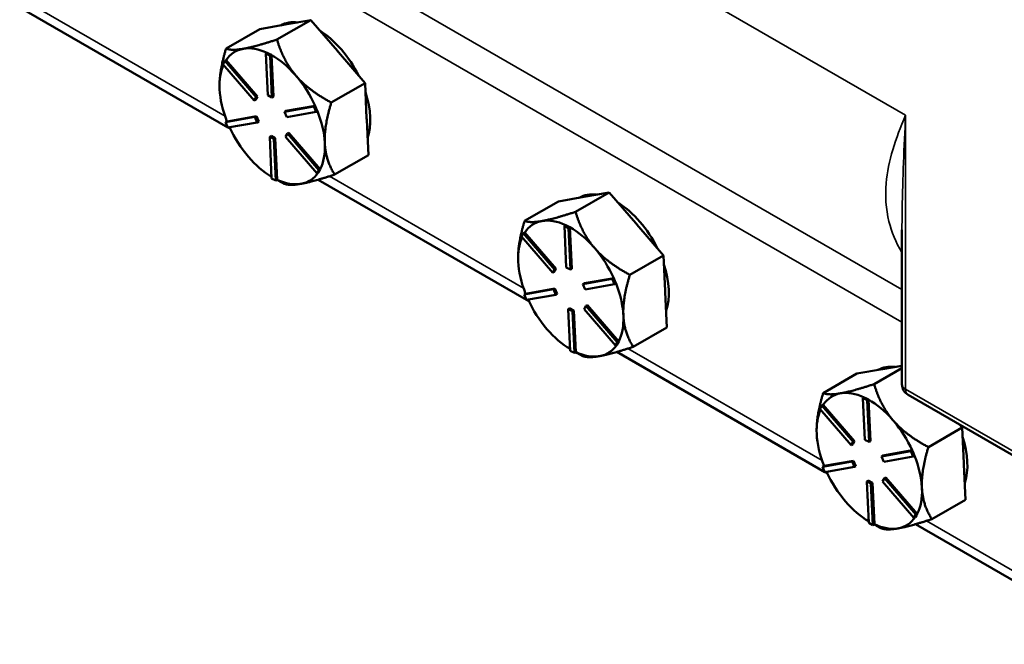
# Model space of a CAD drawing. Units: inches. Extents: x 1 to 131, y 1 to 101.
# Drawn here: x 109 to 113, y 72 to 74 of the extents above; entities that cross this region are included whole.
import ezdxf

# ---------------------------------------------------------------- set-up
doc = ezdxf.new("R2010")
doc.units = ezdxf.units.IN
doc.header["$LTSCALE"] = 6
doc.header["$MEASUREMENT"] = 0
doc.layers.add('Visible (ANSI)', color=7, linetype='Continuous', lineweight=50)
doc.layers.add('Visible Narrow (ANSI)', color=7, linetype='Continuous', lineweight=35)

msp = doc.modelspace()

# ---------------------------------------------------------------- linework, layer by layer
at = {"layer": 'Visible (ANSI)'}
for p, q in [((108.976, 74.3578), (109.8737, 73.8395)), ((110.0859, 74.2191), (110.2314, 74.303)), ((110.2314, 74.303), (110.1216, 74.2835)), ((110.2314, 74.303), (110.3463, 74.1696)), ((110.0117, 74.264), (109.8663, 74.1801)), ((110.1216, 74.2835), (110.0117, 74.264)), ((110.3463, 74.1696), (110.3507, 74.1645)), ((110.3507, 74.1645), (110.4656, 74.0311)), ((109.8523, 74.1128), (109.8605, 74.1268)), ((109.8666, 74.1303), (109.8605, 74.1268)), ((109.8605, 74.1268), (109.9958, 73.9698)), ((109.8668, 74.1301), (109.8666, 74.1303)), ((110.0018, 73.9733), (109.8668, 74.1301)), ((110.0437, 74.1618), (110.0376, 74.1583)), ((110.0376, 74.1583), (110.0558, 74.1489)), ((110.046, 73.9787), (110.0376, 74.1583)), ((110.0527, 74.1571), (110.0437, 74.1618)), ((110.0618, 74.1524), (110.0527, 74.1571)), ((110.0618, 74.1524), (110.0558, 74.1489)), ((110.0558, 74.1489), (110.0641, 73.9694)), ((110.0618, 74.1522), (110.0618, 74.1524)), ((110.0702, 73.9729), (110.0618, 74.1522)), ((109.9876, 73.9558), (109.8523, 74.1128)), ((110.1701, 74.0602), (110.1657, 74.0653)), ((109.838, 74.019), (109.838, 74.0194)), ((110.3201, 73.9471), (110.4656, 74.0311)), ((110.4656, 74.0311), (110.4727, 73.8785)), ((109.9958, 73.9698), (109.9876, 73.9558)), ((109.9936, 73.9593), (109.9876, 73.9558)), ((109.9936, 73.9593), (110.0018, 73.9733)), ((110.0018, 73.9733), (109.9958, 73.9698)), ((110.0641, 73.9694), (110.046, 73.9787)), ((110.0702, 73.9729), (110.0641, 73.9694)), ((110.1177, 73.9072), (110.2445, 73.9297)), ((110.1238, 73.9107), (110.1177, 73.9072)), ((110.2504, 73.9332), (110.1238, 73.9107)), ((110.2506, 73.9332), (110.2445, 73.9297)), ((110.2445, 73.9297), (110.2545, 73.9064)), ((110.2506, 73.9332), (110.2504, 73.9332)), ((110.2556, 73.9216), (110.2506, 73.9332)), ((110.2605, 73.9099), (110.2545, 73.9064)), ((110.2605, 73.9099), (110.2556, 73.9216)), ((109.8641, 73.8622), (109.9909, 73.8847)), ((109.8701, 73.8657), (109.8641, 73.8622)), ((109.8703, 73.8657), (109.8701, 73.8657)), ((109.9969, 73.8882), (109.8703, 73.8657)), ((109.9969, 73.8882), (109.9909, 73.8847)), ((109.9909, 73.8847), (110.0008, 73.8614)), ((110.0069, 73.8649), (109.9969, 73.8882)), ((110.1277, 73.8839), (110.1177, 73.9072)), ((110.2545, 73.9064), (110.1277, 73.8839)), ((110.4727, 73.8785), (110.473, 73.8727)), ((110.473, 73.8727), (110.4801, 73.7201)), ((109.874, 73.8389), (109.8641, 73.8622)), ((110.0008, 73.8614), (109.874, 73.8389)), ((109.8747, 73.839), (109.8844, 73.8333)), ((110.0069, 73.8649), (110.0008, 73.8614)), ((110.0604, 73.8027), (110.0544, 73.7992)), ((110.0628, 73.6196), (110.0544, 73.7992)), ((110.0544, 73.7992), (110.0725, 73.7899)), ((110.0786, 73.7934), (110.0604, 73.8027)), ((110.0786, 73.7934), (110.0725, 73.7899)), ((110.0725, 73.7899), (110.0809, 73.6103)), ((110.087, 73.614), (110.0786, 73.7934)), ((110.1228, 73.7988), (110.131, 73.8128)), ((110.258, 73.6418), (110.1228, 73.7988)), ((110.137, 73.8163), (110.131, 73.8128)), ((110.131, 73.8128), (110.2662, 73.6558)), ((110.2721, 73.6594), (110.137, 73.8163)), ((110.2924, 73.7684), (110.2921, 73.7742)), ((110.4801, 73.7201), (110.3347, 73.6361)), ((110.2662, 73.6558), (110.258, 73.6418)), ((110.2723, 73.6593), (110.2662, 73.6558)), ((110.2682, 73.6523), (110.2723, 73.6593)), ((110.2723, 73.6593), (110.2721, 73.6594)), ((110.0809, 73.6103), (110.0628, 73.6196)), ((110.087, 73.6138), (110.0809, 73.6103)), ((110.0861, 73.6133), (110.0927, 73.6095)), ((110.087, 73.6138), (110.087, 73.614)), ((110.264, 73.6453), (110.258, 73.6418)), ((110.2639, 73.6142), (111.1617, 73.0959)), ((110.264, 73.6453), (110.2682, 73.6523)), ((111.4095, 73.5399), (111.2997, 73.5204)), ((111.3739, 73.4755), (111.5193, 73.5594)), ((111.5193, 73.5594), (111.4095, 73.5399)), ((111.5193, 73.5594), (111.6342, 73.426)), ((111.2997, 73.5204), (111.1542, 73.4365)), ((111.3316, 73.4182), (111.3255, 73.4147)), ((111.3255, 73.4147), (111.3437, 73.4053)), ((111.3339, 73.2351), (111.3255, 73.4147)), ((111.3407, 73.4135), (111.3316, 73.4182)), ((111.3498, 73.4088), (111.3407, 73.4135)), ((111.3498, 73.4088), (111.3437, 73.4053)), ((111.3437, 73.4053), (111.3521, 73.2258)), ((111.3498, 73.4086), (111.3498, 73.4088)), ((111.3582, 73.2293), (111.3498, 73.4086)), ((111.6342, 73.426), (111.6386, 73.4209)), ((111.6386, 73.4209), (111.7535, 73.2875)), ((111.1403, 73.3692), (111.1485, 73.3832)), ((111.2755, 73.2122), (111.1403, 73.3692)), ((111.1545, 73.3867), (111.1485, 73.3832)), ((111.1485, 73.3832), (111.2837, 73.2262)), ((111.1547, 73.3865), (111.1545, 73.3867)), ((111.2898, 73.2297), (111.1547, 73.3865)), ((112.7821, 72.7316), (112.7821, 73.3975)), ((111.458, 73.3166), (111.4536, 73.3217)), ((111.126, 73.2754), (111.126, 73.2758)), ((111.6081, 73.2035), (111.7535, 73.2875)), ((111.7535, 73.2875), (111.7607, 73.1349)), ((111.2816, 73.2157), (111.2898, 73.2297)), ((111.2898, 73.2297), (111.2837, 73.2262)), ((111.3521, 73.2258), (111.3339, 73.2351)), ((111.3582, 73.2293), (111.3521, 73.2258)), ((111.2837, 73.2262), (111.2755, 73.2122)), ((111.2816, 73.2157), (111.2755, 73.2122)), ((111.4056, 73.1636), (111.5325, 73.1861)), ((111.5384, 73.1896), (111.4117, 73.1671)), ((111.5385, 73.1896), (111.5325, 73.1861)), ((111.5325, 73.1861), (111.5424, 73.1628)), ((111.5385, 73.1896), (111.5384, 73.1896)), ((111.5435, 73.178), (111.5385, 73.1896)), ((111.2849, 73.1446), (111.1582, 73.1221)), ((111.2849, 73.1446), (111.2788, 73.1411)), ((111.2948, 73.1213), (111.2849, 73.1446)), ((111.4117, 73.1671), (111.4056, 73.1636)), ((111.4156, 73.1403), (111.4056, 73.1636)), ((111.5424, 73.1628), (111.4156, 73.1403)), ((111.5485, 73.1663), (111.5424, 73.1628)), ((111.5485, 73.1663), (111.5435, 73.178)), ((111.152, 73.1186), (111.2788, 73.1411)), ((111.1581, 73.1221), (111.152, 73.1186)), ((111.1619, 73.0953), (111.152, 73.1186)), ((111.1582, 73.1221), (111.1581, 73.1221)), ((111.2888, 73.1178), (111.1619, 73.0953)), ((111.2788, 73.1411), (111.2888, 73.1178)), ((111.2948, 73.1213), (111.2888, 73.1178)), ((111.7607, 73.1349), (111.7609, 73.1291)), ((111.7609, 73.1291), (111.7681, 72.9765)), ((111.1626, 73.0954), (111.1724, 73.0897)), ((111.3484, 73.0591), (111.3423, 73.0556)), ((111.3665, 73.0498), (111.3484, 73.0591)), ((111.4107, 73.0552), (111.4189, 73.0692)), ((111.425, 73.0727), (111.4189, 73.0692)), ((111.4189, 73.0692), (111.5541, 72.9122)), ((111.56, 72.9158), (111.425, 73.0727)), ((111.3507, 72.876), (111.3423, 73.0556)), ((111.3423, 73.0556), (111.3605, 73.0463)), ((111.3665, 73.0498), (111.3605, 73.0463)), ((111.3605, 73.0463), (111.3689, 72.8667)), ((111.3749, 72.8704), (111.3665, 73.0498)), ((111.5459, 72.8982), (111.4107, 73.0552)), ((111.5803, 73.0248), (111.5801, 73.0306)), ((111.7681, 72.9765), (111.6226, 72.8925)), ((111.5541, 72.9122), (111.5459, 72.8982)), ((111.552, 72.9017), (111.5459, 72.8982)), ((111.552, 72.9017), (111.5561, 72.9087)), ((111.5602, 72.9157), (111.5541, 72.9122)), ((111.5561, 72.9087), (111.5602, 72.9157)), ((111.5602, 72.9157), (111.56, 72.9158)), ((111.3689, 72.8667), (111.3507, 72.876)), ((111.3749, 72.8702), (111.3689, 72.8667)), ((111.3741, 72.8697), (111.3807, 72.8659)), ((111.3749, 72.8702), (111.3749, 72.8704)), ((111.5518, 72.8707), (112.4496, 72.3523)), ((112.7821, 72.8114), (112.6975, 72.7964)), ((112.5876, 72.7769), (112.4422, 72.6929)), ((112.6975, 72.7964), (112.5876, 72.7769)), ((112.6618, 72.7319), (112.7821, 72.8013)), ((113.3418, 72.3775), (112.8089, 72.6852)), ((112.4282, 72.6256), (112.4364, 72.6396)), ((112.4425, 72.6431), (112.4364, 72.6396)), ((112.4364, 72.6396), (112.5716, 72.4826)), ((112.4427, 72.6429), (112.4425, 72.6431)), ((112.5777, 72.4861), (112.4427, 72.6429)), ((112.6196, 72.6746), (112.6135, 72.6711)), ((112.6135, 72.6711), (112.6316, 72.6618)), ((112.6219, 72.4915), (112.6135, 72.6711)), ((112.6286, 72.6699), (112.6196, 72.6746)), ((112.6377, 72.6653), (112.6286, 72.6699)), ((112.6377, 72.6653), (112.6316, 72.6618)), ((112.6316, 72.6618), (112.64, 72.4822)), ((112.6377, 72.665), (112.6377, 72.6653)), ((112.6461, 72.4857), (112.6377, 72.665)), ((112.5634, 72.4686), (112.4282, 72.6256)), ((112.746, 72.573), (112.7416, 72.5781)), ((113.0295, 72.5578), (113.0415, 72.5439)), ((112.4139, 72.5318), (112.4139, 72.5322)), ((112.896, 72.4599), (113.0415, 72.5439)), ((113.0415, 72.5439), (113.0486, 72.3913)), ((112.5716, 72.4826), (112.5634, 72.4686)), ((112.5695, 72.4721), (112.5634, 72.4686)), ((112.5695, 72.4721), (112.5777, 72.4861)), ((112.5777, 72.4861), (112.5716, 72.4826)), ((112.64, 72.4822), (112.6219, 72.4915)), ((112.6461, 72.4857), (112.64, 72.4822)), ((112.6936, 72.42), (112.8204, 72.4425)), ((112.6997, 72.4235), (112.6936, 72.42)), ((112.8263, 72.446), (112.6997, 72.4235)), ((112.8265, 72.446), (112.8204, 72.4425)), ((112.8204, 72.4425), (112.8304, 72.4192)), ((112.8265, 72.446), (112.8263, 72.446)), ((112.8315, 72.4344), (112.8265, 72.446)), ((112.8364, 72.4227), (112.8304, 72.4192)), ((112.8364, 72.4227), (112.8315, 72.4344)), ((112.4399, 72.375), (112.5668, 72.3975)), ((112.446, 72.3785), (112.4399, 72.375)), ((112.4462, 72.3785), (112.446, 72.3785)), ((112.5728, 72.401), (112.4462, 72.3785)), ((112.5728, 72.401), (112.5668, 72.3975)), ((112.5668, 72.3975), (112.5767, 72.3742)), ((112.5828, 72.3777), (112.5728, 72.401)), ((112.7035, 72.3967), (112.6936, 72.42)), ((112.8304, 72.4192), (112.7035, 72.3967)), ((113.0486, 72.3913), (113.0489, 72.3855)), ((113.0489, 72.3855), (113.056, 72.2329)), ((112.4499, 72.3517), (112.4399, 72.375)), ((112.5767, 72.3742), (112.4499, 72.3517)), ((112.4505, 72.3518), (112.4603, 72.3461)), ((112.5828, 72.3777), (112.5767, 72.3742)), ((112.6363, 72.3155), (112.6303, 72.312)), ((112.6387, 72.1325), (112.6303, 72.312)), ((112.6303, 72.312), (112.6484, 72.3027)), ((112.6545, 72.3062), (112.6363, 72.3155)), ((112.6545, 72.3062), (112.6484, 72.3027)), ((112.6484, 72.3027), (112.6568, 72.1231)), ((112.6629, 72.1268), (112.6545, 72.3062)), ((112.6987, 72.3116), (112.7069, 72.3256)), ((112.8339, 72.1546), (112.6987, 72.3116)), ((112.7129, 72.3291), (112.7069, 72.3256)), ((112.7069, 72.3256), (112.8421, 72.1686)), ((112.848, 72.1723), (112.7129, 72.3291)), ((112.8683, 72.2812), (112.868, 72.287)), ((113.056, 72.2329), (112.9106, 72.1489)), ((112.8421, 72.1686), (112.8339, 72.1546)), ((112.8481, 72.1721), (112.8421, 72.1686)), ((112.844, 72.1651), (112.8481, 72.1721)), ((112.8481, 72.1721), (112.848, 72.1723)), ((112.6568, 72.1231), (112.6387, 72.1325)), ((112.6629, 72.1266), (112.6568, 72.1231)), ((112.662, 72.1261), (112.6686, 72.1223)), ((112.6629, 72.1266), (112.6629, 72.1268)), ((112.8399, 72.1581), (112.8339, 72.1546)), ((112.8398, 72.1271), (113.7376, 71.6087)), ((112.8399, 72.1581), (112.844, 72.1651))]:
    msp.add_line(p, q, dxfattribs=at)
msp.add_arc((112.8357, 72.7316), 0.0536, 180, 240, dxfattribs=at)
for centre, major_axis, start_param, end_param in [((110.2611, 74.0008), (-0.1607, 0.2784), 5.879903, 6.273688), ((110.2611, 74.0008), (0.1607, -0.2784), 1.461372, 2.314639), ((110.0653, 73.8878), (-0.1607, 0.2784), 6.076796, 6.560384), ((110.0653, 73.8878), (-0.1607, 0.2784), 5.594145, 6.076796), ((110.2459, 73.9921), (0.1607, -0.2784), 1.877173, 1.898838), ((110.0653, 73.8878), (0.1607, -0.2784), 1.898838, 2.371594), ((110.0653, 73.8878), (-0.1607, 0.2784), 0.393113, 0.840808), ((110.0653, 73.8878), (0.1607, -0.2784), 1.404417, 1.877173), ((110.0653, 73.8878), (-0.1607, 0.2784), 0.840808, 1.324396), ((110.2611, 74.0008), (0.1607, -0.2784), 0.463568, 1.218048), ((110.0653, 73.8878), (0.1607, -0.2784), 0.85164, 1.324227), ((110.2459, 73.9921), (0.1607, -0.2784), 0.829976, 0.85164), ((110.0653, 73.8878), (-0.1607, 0.2784), 1.412153, 1.888005), ((110.0653, 73.8878), (0.1607, -0.2784), 0.35722, 0.829976), ((110.0653, 73.8878), (-0.1607, 0.2784), 1.888005, 2.343449), ((110.0653, 73.8878), (0.1607, -0.2784), 5.593208, 6.076796), ((110.0653, 73.8878), (0.1607, -0.2784), 6.076796, 6.557591), ((111.549, 73.2572), (-0.1607, 0.2784), 5.879903, 6.273688), ((111.549, 73.2572), (0.1607, -0.2784), 1.461372, 2.314639), ((111.3533, 73.1442), (-0.1607, 0.2784), 5.594145, 6.076796), ((111.3533, 73.1442), (-0.1607, 0.2784), 6.076796, 6.560384), ((111.3533, 73.1442), (0.1607, -0.2784), 1.898838, 2.371594), ((111.5339, 73.2485), (0.1607, -0.2784), 1.877173, 1.898838), ((111.3533, 73.1442), (-0.1607, 0.2784), 0.393113, 0.840808), ((111.3533, 73.1442), (0.1607, -0.2784), 1.404417, 1.877173), ((111.3533, 73.1442), (-0.1607, 0.2784), 0.840808, 1.324396), ((111.549, 73.2572), (0.1607, -0.2784), 0.463568, 1.218048), ((111.3533, 73.1442), (0.1607, -0.2784), 0.85164, 1.324227), ((111.5339, 73.2485), (0.1607, -0.2784), 0.829976, 0.85164), ((111.3533, 73.1442), (-0.1607, 0.2784), 1.412153, 1.888005), ((111.3533, 73.1442), (0.1607, -0.2784), 0.35722, 0.829976), ((111.3533, 73.1442), (-0.1607, 0.2784), 1.888005, 2.343449), ((111.3533, 73.1442), (0.1607, -0.2784), 6.076796, 6.557591), ((111.3533, 73.1442), (0.1607, -0.2784), 5.593208, 6.076796), ((112.837, 72.5136), (-0.1607, 0.2784), 5.879903, 6.273688), ((112.6412, 72.4006), (-0.1607, 0.2784), 6.076796, 6.560384), ((112.6412, 72.4006), (-0.1607, 0.2784), 5.594145, 6.076796), ((112.6412, 72.4006), (0.1607, -0.2784), 1.898838, 2.371594), ((112.6412, 72.4006), (-0.1607, 0.2784), 0.393113, 0.840808), ((112.6412, 72.4006), (0.1607, -0.2784), 1.404417, 1.877173), ((112.6412, 72.4006), (-0.1607, 0.2784), 0.840808, 1.324396), ((112.837, 72.5136), (0.1607, -0.2784), 0.463568, 1.218048), ((112.6412, 72.4006), (0.1607, -0.2784), 0.85164, 1.324227), ((112.8218, 72.5049), (0.1607, -0.2784), 0.829976, 0.85164), ((112.6412, 72.4006), (-0.1607, 0.2784), 1.412153, 1.888005), ((112.6412, 72.4006), (0.1607, -0.2784), 0.35722, 0.829976), ((112.6412, 72.4006), (-0.1607, 0.2784), 1.888005, 2.343449), ((112.6412, 72.4006), (0.1607, -0.2784), 5.593208, 6.076796), ((112.6412, 72.4006), (0.1607, -0.2784), 6.076796, 6.557591)]:
    msp.add_ellipse(centre, major_axis=major_axis, ratio=0.57735, start_param=start_param, end_param=end_param, dxfattribs=at)
for points, weights in [([(110.0859, 74.2191), (109.9919, 74.1883), (109.941, 74.1793)], [1.34575504669, 1.4498267712, 1.44982677123]), ([(110.1657, 74.0653), (110.113, 74.1276), (110.0859, 74.2191)], [1.44983996636, 1.44777813008, 1.34576446124]), ([(109.8663, 74.1801), (109.838, 74.0865), (109.838, 74.0194)], [1.34573389251, 1.43906123059, 1.44871337267]), ([(109.941, 74.1793), (109.89, 74.1702), (109.8663, 74.1801)], [1.44982677128, 1.44982677124, 1.34573389249]), ([(110.3201, 73.9471), (110.2241, 73.9987), (110.1701, 74.0602)], [1.34578561867, 1.44777834384, 1.44983996629]), ([(110.2921, 73.7742), (110.2894, 73.8454), (110.3201, 73.9471)], [1.44983996631, 1.44777834385, 1.34578561867]), ([(110.3347, 73.6361), (110.2963, 73.698), (110.2924, 73.7684)], [1.34576446124, 1.44777813007, 1.44983996635]), ([(110.1897, 73.5963), (110.2407, 73.6054), (110.3347, 73.6361)], [1.44982677127, 1.44982677123, 1.34575504671]), ([(110.0927, 73.6095), (110.1035, 73.6033), (110.115, 73.5971)], [1.36738051318, 1.35718731775, 1.3457338925]), ([(110.115, 73.5971), (110.1387, 73.5873), (110.1897, 73.5963)], [1.34573389248, 1.44982677121, 1.44982677125]), ([(111.3739, 73.4755), (111.2799, 73.4447), (111.2289, 73.4357)], [1.34575504669, 1.4498267712, 1.44982677123]), ([(111.4536, 73.3217), (111.401, 73.384), (111.3739, 73.4755)], [1.44983996636, 1.44777813008, 1.34576446124]), ([(111.1542, 73.4365), (111.126, 73.3429), (111.126, 73.2758)], [1.34573389251, 1.43906123059, 1.44871337267]), ([(111.2289, 73.4357), (111.1779, 73.4266), (111.1542, 73.4365)], [1.44982677128, 1.44982677124, 1.34573389249]), ([(111.6081, 73.2035), (111.512, 73.2551), (111.458, 73.3166)], [1.34578561867, 1.44777834384, 1.44983996629]), ([(111.5801, 73.0306), (111.5774, 73.1018), (111.6081, 73.2035)], [1.44983996631, 1.44777834385, 1.34578561867]), ([(111.6226, 72.8925), (111.5843, 72.9544), (111.5803, 73.0248)], [1.34576446124, 1.44777813007, 1.44983996635]), ([(111.4776, 72.8527), (111.5286, 72.8618), (111.6226, 72.8925)], [1.44982677127, 1.44982677123, 1.34575504671]), ([(111.3807, 72.8659), (111.3915, 72.8597), (111.403, 72.8535)], [1.36738051318, 1.35718731775, 1.3457338925]), ([(111.403, 72.8535), (111.4267, 72.8437), (111.4776, 72.8527)], [1.34573389248, 1.44982677121, 1.44982677125]), ([(112.6618, 72.7319), (112.5678, 72.7011), (112.5168, 72.6921)], [1.34575504669, 1.4498267712, 1.44982677123]), ([(112.7416, 72.5781), (112.6889, 72.6404), (112.6618, 72.7319)], [1.44983996636, 1.44777813008, 1.34576446124]), ([(112.4422, 72.6929), (112.4139, 72.5993), (112.4139, 72.5322)], [1.34573389251, 1.43906123059, 1.44871337267]), ([(112.5168, 72.6921), (112.4659, 72.683), (112.4422, 72.6929)], [1.44982677128, 1.44982677124, 1.34573389249]), ([(112.896, 72.4599), (112.7999, 72.5115), (112.746, 72.573)], [1.34578561867, 1.44777834384, 1.44983996629]), ([(112.868, 72.287), (112.8653, 72.3582), (112.896, 72.4599)], [1.44983996631, 1.44777834385, 1.34578561867]), ([(112.9106, 72.1489), (112.8722, 72.2108), (112.8683, 72.2812)], [1.34576446124, 1.44777813007, 1.44983996635]), ([(112.7656, 72.1091), (112.8166, 72.1182), (112.9106, 72.1489)], [1.44982677127, 1.44982677123, 1.34575504671]), ([(112.6686, 72.1223), (112.6794, 72.1161), (112.6909, 72.1099)], [1.36738051318, 1.35718731775, 1.3457338925]), ([(112.6909, 72.1099), (112.7146, 72.1001), (112.7656, 72.1091)], [1.34573389248, 1.44982677121, 1.44982677125])]:
    msp.add_rational_spline(points, weights, degree=2, dxfattribs=at)
at = {"layer": 'Visible Narrow (ANSI)'}
for p, q in [((112.7978, 73.8922), (109.4669, 75.8153)), ((112.7821, 73.1401), (109.9393, 74.7814)), ((109.7796, 74.732), (112.7821, 72.9985)), ((109.8617, 73.8888), (109.0241, 74.3724)), ((112.7978, 72.7097), (112.7978, 73.8922)), ((111.1496, 73.1452), (110.312, 73.6288)), ((112.4376, 72.4016), (111.6, 72.8852)), ((113.3307, 72.402), (112.7978, 72.7097)), ((113.7255, 71.658), (112.8879, 72.1416))]:
    msp.add_line(p, q, dxfattribs=at)
for major_axis, start_param, end_param in [((-0.0536, 0), 0, 0.785398), ((-0.0268, -0.0464), 5.497787, 6.283185)]:
    msp.add_ellipse((112.8357, 72.7316), major_axis=major_axis, ratio=0.57735, start_param=start_param, end_param=end_param, dxfattribs=at)
for points, knots in [([(112.7978, 73.8922), (112.7546, 73.7907), (112.7223, 73.6953), (112.7092, 73.544), (112.7121, 73.4892), (112.737, 73.3892), (112.7547, 73.3444), (112.7821, 73.2981), (112.7821, 73.2981), (112.7821, 73.2981), (112.7821, 73.2981)], [0, 0, 0, 0, 1.629442, 1.629442, 2.544232, 2.544232, 3.258885, 3.258885, 3.258885, 3.258887, 3.258887, 3.258887, 3.258887]), ([(112.7821, 73.3975), (112.7821, 73.4276), (112.7824, 73.4579), (112.785, 73.6196), (112.7906, 73.7553), (112.7978, 73.8922)], [-2.009409, -2.009409, -2.009409, -2.009409, -1.629442, -1.629442, 0, 0, 0, 0])]:
    msp.add_open_spline(points, degree=3, knots=knots, dxfattribs=at)
msp.add_rational_spline([(112.7821, 73.2981), (112.7821, 73.2981), (112.7821, 73.2981), (112.7821, 73.2981)], [1, 0.999929104086, 0.999858234431, 0.999787391035], degree=3, dxfattribs=at)
msp.add_open_spline([(112.7821, 73.2981), (112.7821, 73.2981), (112.7821, 73.298), (112.7821, 73.298)], degree=3, dxfattribs=at)

doc.saveas('drawing.dxf')
